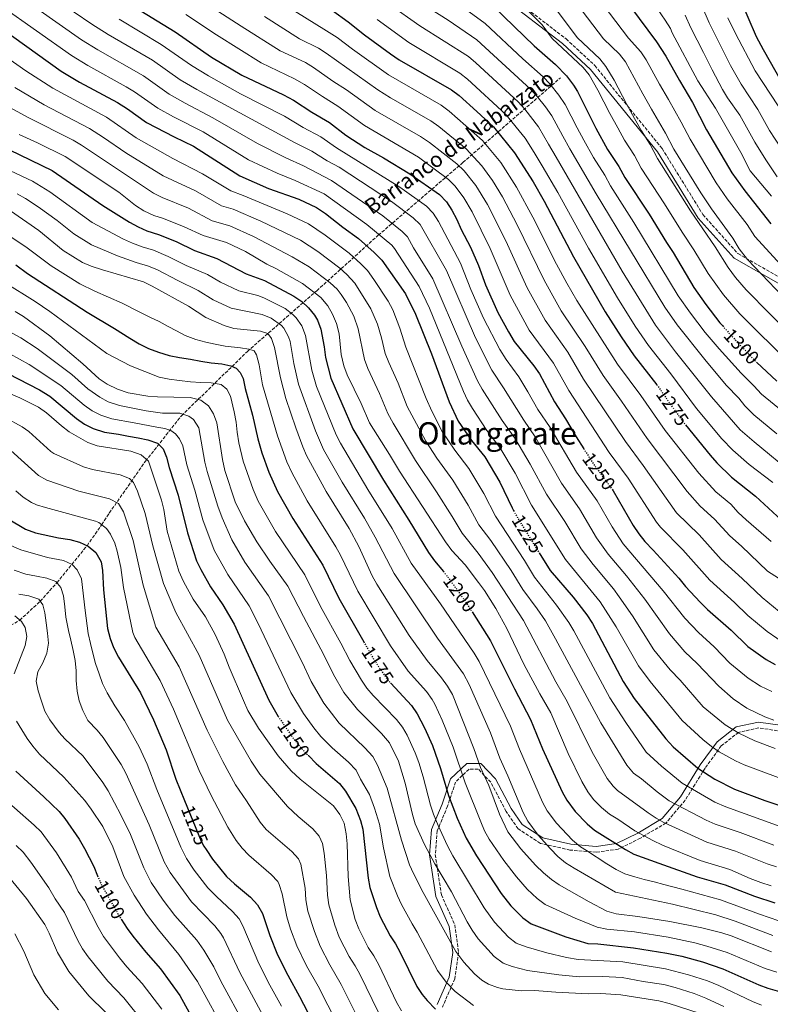
# Model space of a CAD drawing. Units: metres. Extents: x 668623 to 672088, y 4739749 to 4742147.
# Drawn here: x 670416 to 670804, y 4741281 to 4741790 of the extents above; entities that cross this region are included whole.
import ezdxf
from ezdxf.enums import TextEntityAlignment as Align

# ---------------------------------------------------------------- set-up
doc = ezdxf.new("R2010")
doc.units = ezdxf.units.M
doc.header["$MEASUREMENT"] = 0
doc.linetypes.add('DGN Style 3', pattern=[2.435891, 1.739922, -0.695969])
doc.linetypes.add('DGN Style 5', pattern=[1.217945, 0.521977, -0.695969])
for name, color, linetype, lineweight in [('Barranco lineal', 142, 'DGN Style 3', 13), ('Camino', 7, 'DGN Style 3', 0), ('Cota de curva de nivel directora', 7, 'Continuous', 0), ('Curva de nivel directora', 30, 'Continuous', 30), ('Curva de nivel directora no vista', 30, 'DGN Style 5', 30), ('Curva de nivel intermedia', 30, 'Continuous', 0), ('Margen derecho', 7, 'Continuous', 0), ('Texto de arroyo-regatas y barrancos', 142, 'Continuous', 0), ('Texto de Área (paraje) menor', 7, 'Continuous', 0)]:
    doc.layers.add(name, color=color, linetype=linetype, lineweight=lineweight)
doc.styles.add('Style-Arial', font='arial.ttf')

msp = doc.modelspace()

# ---------------------------------------------------------------- linework, layer by layer
at = {"layer": 'Barranco lineal', "color": 142, "linetype": 'DGN Style 3', "lineweight": 13}
msp.add_polyline3d([(670374.29, 4741451.8, 1088.3), (670378.31, 4741454.31, 1090), (670391.63, 4741464.45, 1095), (670404.93, 4741473.12, 1100), (670416.06, 4741479.36, 1105), (670426.62, 4741489.14, 1110), (670435.24, 4741498.76, 1115), (670450.86, 4741517.9, 1125), (670458.42, 4741528.78, 1130), (670462.37, 4741534.78, 1132.61), (670481.11, 4741561.64, 1144.61), (670499.71, 4741585.12, 1159.55), (670533.82, 4741618.35, 1179.39), (670569.7, 4741649.8, 1205.84), (670601.54, 4741678.48, 1229.7), (670645.39, 4741716.14, 1261.48), (670695.89, 4741760, 1298.44)], dxfattribs=at)
at = {"layer": 'Camino', "color": 7, "linetype": 'DGN Style 3', "lineweight": 0}
for points in [[(670413.16, 4742043.46, 1305.54), (670429.54, 4742015.43, 1303.99), (670446.6, 4741990.73, 1304.24), (670457.83, 4741973.7, 1303.98), (670471.9, 4741956.02, 1304.5), (670491.11, 4741934.27, 1304.67), (670515.67, 4741908.61, 1303.92), (670543.7, 4741886.72, 1303.71), (670577.8, 4741863.51, 1303.34), (670617.04, 4741839.15, 1303.84), (670641.58, 4741824.5, 1304.68), (670667.2, 4741804.36, 1304.32), (670698.8, 4741780.02, 1307.57), (670713.63, 4741766.3, 1307.79), (670725.77, 4741751.21, 1309.2), (670748.47, 4741723.38, 1312.32), (670769.55, 4741689.21, 1312.24), (670787.61, 4741669.02, 1313.98), (670820.03, 4741650.64, 1319.49)], [(670810.55, 4741421.85, 1238.44), (670798.49, 4741423.62, 1237.56), (670788.04, 4741421.34, 1235.13), (670779.08, 4741414.37, 1231.19), (670770.66, 4741402.78, 1225.78), (670760.41, 4741386.3, 1216.88), (670750.47, 4741374.46, 1210.09), (670737.25, 4741366.62, 1204.1), (670725.79, 4741360.89, 1199.21), (670714.41, 4741359.32, 1195.92), (670700.77, 4741360.45, 1192.9), (670685.47, 4741363.9, 1189.15), (670673.97, 4741371.43, 1187.26), (670667.71, 4741380.44, 1186.61), (670659.81, 4741395.53, 1185.77), (670653.34, 4741402.31, 1184.34), (670648.54, 4741402.31, 1182.06), (670641.58, 4741395.64, 1177.69), (670637.41, 4741383.13, 1173.85), (670632.09, 4741370.36, 1169.24), (670631.06, 4741358.07, 1166.19), (670634.22, 4741337.33, 1162.94), (670641.18, 4741321.79, 1162.51), (670643.11, 4741307.47, 1160.32), (670641.17, 4741293.91, 1156.65), (670634.74, 4741279.16, 1151.14)]]:
    msp.add_polyline3d(points, dxfattribs=at)
at = {"layer": 'Curva de nivel directora', "color": 30, "linetype": 'Continuous', "lineweight": 30, "flags": 128}
for points, elevation in [([(670816.32, 4741747.4), (670800.84, 4741774.4), (670797.38, 4741781.16), (670780, 4741821.33)], 1350), ([(670472.52, 4741798.37), (670496.41, 4741783.76), (670515.24, 4741770.62), (670530.92, 4741761.37), (670552.58, 4741751.15), (670557.74, 4741748.38), (670567.17, 4741742.2), (670576.26, 4741736.84), (670584.86, 4741730.32), (670594.53, 4741723.84), (670604.23, 4741718.58), (670617.93, 4741710.34), (670633.21, 4741699.49), (670636.79, 4741695.83), (670639.59, 4741691.55), (670642.25, 4741686.65), (670644.48, 4741681.47), (670649.28, 4741672.28), (670653.43, 4741662.76), (670656.98, 4741652.77), (670663.48, 4741638.53), (670668.99, 4741628.51), (670671.91, 4741623.58), (670682.11, 4741610.89), (670684.95, 4741606.78), (670692.76, 4741592.36), (670698.52, 4741583.6), (670703.96, 4741574.23), (670707.88, 4741568.08)], 1250), ([(670577.85, 4741794.73), (670585.96, 4741788.95), (670594.5, 4741782.2), (670607.82, 4741772.34), (670612.44, 4741769.18), (670639.48, 4741753.79), (670643.42, 4741750.72), (670652.64, 4741742.53), (670661.14, 4741734.51), (670672.12, 4741721.14), (670681.66, 4741706.16), (670687.35, 4741696.07), (670702.53, 4741667.35), (670718.97, 4741638.88), (670727.25, 4741625.91), (670734, 4741616.14), (670745.66, 4741601.18)], 1275), ([(670661.31, 4741796.68), (670682.21, 4741776.5), (670693.36, 4741766.83), (670698.9, 4741760.95), (670702.55, 4741756.17), (670704.66, 4741752.79), (670714.2, 4741733.83), (670720.15, 4741722.84), (670726.02, 4741714.02), (670729.16, 4741708.3), (670741.72, 4741689.48), (670750.66, 4741674.72), (670754.16, 4741669.59), (670764.89, 4741651.43), (670770.99, 4741642.69), (670778.37, 4741633.21), (670779.83, 4741631.56)], 1300), ([(670732.07, 4741796.57), (670745.62, 4741778.54), (670750.35, 4741771.09), (670757.46, 4741758.58), (670764.12, 4741747.16), (670771.5, 4741732.96), (670784.55, 4741710.71), (670791.28, 4741701.43), (670804.75, 4741684.33)], 1325), ([(670400.52, 4741789.67), (670437.44, 4741763.29), (670446.95, 4741757.67), (670466.55, 4741747.19), (670471.82, 4741743.81), (670481.58, 4741736.8), (670495.87, 4741729.35), (670505.86, 4741724.58), (670529.95, 4741709.15), (670544.68, 4741702.72), (670560.51, 4741697.11), (670569.65, 4741692.93), (670574.29, 4741689.79), (670583.27, 4741682.69), (670591.39, 4741676.76), (670599.41, 4741669.6), (670603.32, 4741665.55), (670615.6, 4741648.13), (670620.91, 4741637.72), (670629.18, 4741617.09), (670638.27, 4741592.25), (670642.96, 4741582.39), (670649.8, 4741572.39), (670656.76, 4741563.89), (670664.41, 4741550.72), (670670.77, 4741537.56), (670671.62, 4741536.02)], 1225), ([(670399.15, 4741728.26), (670432.83, 4741711.94), (670459.04, 4741693.87), (670472.86, 4741685.19), (670477.24, 4741682.77), (670481.83, 4741680.78), (670487.78, 4741678.9), (670497.03, 4741675.21), (670506.53, 4741670.56), (670518.09, 4741666.47), (670533.26, 4741658.59), (670542.62, 4741655.07), (670557.89, 4741647.01), (670561.99, 4741644.2), (670565.42, 4741641.01), (670568.55, 4741637.1), (670570.04, 4741634.53), (670571.86, 4741629.88), (670573.55, 4741620.7)], 1200), ([(670413.96, 4741663.14), (670420.02, 4741658.77), (670450.93, 4741638.65), (670465.14, 4741630.28), (670472.96, 4741625.22), (670477.74, 4741622.4), (670482.73, 4741619.97), (670487.86, 4741618.04), (670493.35, 4741616.35), (670498.71, 4741615.2), (670504.44, 4741614.33), (670509.68, 4741613.44), (670515.03, 4741612.55), (670520.55, 4741612.05), (670525.18, 4741611.02), (670528.1, 4741609.69), (670530.1, 4741607.52), (670531.57, 4741604.45), (670532.67, 4741599.14), (670536.46, 4741585.35), (670539.27, 4741573.18), (670541.34, 4741565.86), (670544.91, 4741555.9), (670549.44, 4741545.88), (670557.29, 4741531.92), (670572.81, 4741507.9), (670581.13, 4741490.77), (670594.06, 4741468.17)], 1175), ([(670573.55, 4741620.7), (670574.24, 4741615.21), (670577.02, 4741604.61), (670588.43, 4741578.43), (670604.3, 4741551.76), (670617.45, 4741531.12), (670627.51, 4741514.4), (670630.61, 4741510.06), (670635.26, 4741504.53)], 1200), ([(670797.27, 4741612.91), (670807.9, 4741602.94)], 1300), ([(670409.92, 4741607.06), (670426.33, 4741598.49), (670431.52, 4741595.19), (670445.48, 4741583.7), (670449.58, 4741580.83), (670454.06, 4741578.55), (670459.93, 4741576.68), (670467.2, 4741575.53), (670472.32, 4741574.64), (670477.28, 4741573.73), (670482.26, 4741572.72), (670487.3, 4741570.9), (670490.29, 4741567.93), (670491.96, 4741563.68), (670493.38, 4741558.33), (670498, 4741544.06), (670502.76, 4741524.53), (670507.54, 4741510.11), (670509.67, 4741505.59), (670514.72, 4741496.62), (670521.2, 4741487.26), (670527.04, 4741477.37), (670544.85, 4741438.03), (670549.83, 4741429.6)], 1150), ([(670760.57, 4741580.42), (670773.28, 4741564.71), (670776.73, 4741560.81), (670784.37, 4741553.4), (670796.7, 4741543.59), (670810.29, 4741531.05)], 1275), ([(670722.53, 4741547.15), (670723.11, 4741546.36), (670733.49, 4741528.4), (670736.38, 4741523.97), (670739.49, 4741520.06), (670743.88, 4741515.57), (670757.05, 4741501.1), (670760.6, 4741496.73), (670768.11, 4741488.71), (670771.94, 4741484.82), (670784.2, 4741474.16), (670792.77, 4741465.69), (670802.27, 4741459.04), (670806.89, 4741456.43)], 1250), ([(670410.01, 4741531.71), (670418.98, 4741526.47), (670424.2, 4741524.56), (670436.09, 4741521.93), (670441.94, 4741521.1), (670446.96, 4741519.78), (670451.49, 4741517.6), (670455.37, 4741514.32), (670458.24, 4741509.63), (670458.88, 4741505.14), (670459.36, 4741495.12), (670461.5, 4741475.06), (670462.79, 4741469.84), (670464.58, 4741465.17), (670467.18, 4741460.23), (670478.49, 4741441.86), (670485.29, 4741427.76), (670491.77, 4741412.26), (670496.81, 4741397.07), (670501.32, 4741386.05), (670509.94, 4741365), (670511.35, 4741362.54), (670512.42, 4741360.66), (670515.72, 4741355.8), (670523.07, 4741346.83), (670527.21, 4741342.94), (670535.44, 4741336.02), (670539.12, 4741332.04), (670541.63, 4741327.71), (670545.44, 4741316.18), (670549.44, 4741306.33), (670554.7, 4741295.72), (670560.8, 4741284.78), (670571.3, 4741264.58)], 1125), ([(670684.85, 4741514.15), (670690.47, 4741505.01), (670702.42, 4741491.25), (670709.44, 4741482.21), (670712.39, 4741477.6), (670728.3, 4741447.6), (670734.06, 4741438.93), (670750.32, 4741417.98), (670754.24, 4741413.9), (670766.85, 4741402.8), (670775.71, 4741397.11), (670785.84, 4741392.02), (670801.68, 4741386.08), (670812.95, 4741382.31)], 1225), ([(670650.08, 4741483.74), (670659.68, 4741468.72), (670672.12, 4741443.77), (670680.42, 4741428.02), (670686.6, 4741412.88), (670696.74, 4741390.52), (670699.2, 4741386.18), (670703.37, 4741380.45), (670709.58, 4741374), (670713.4, 4741370.78), (670729.48, 4741360.69), (670733.88, 4741358.31), (670746.78, 4741353.61), (670766.66, 4741346.63), (670781.11, 4741342.53), (670796.22, 4741336.55), (670806.77, 4741333.13)], 1200), ([(670607.97, 4741446.72), (670607.99, 4741446.71), (670618.73, 4741435.2), (670621.63, 4741430.87), (670625.54, 4741423.76), (670629.6, 4741414.61), (670633.82, 4741402.56), (670637.88, 4741388.7), (670642.45, 4741376.94), (670646.97, 4741366.59), (670652.32, 4741357.41), (670665.23, 4741337.96), (670670.18, 4741331.63), (670676.36, 4741325.37), (670680.75, 4741322.21), (670698.56, 4741315.56), (670709.95, 4741312.14), (670715.23, 4741311.93), (670733.61, 4741309.93), (670750.88, 4741307.16), (670758.66, 4741305.49), (670769.42, 4741302.61), (670779.92, 4741298.98), (670798.55, 4741290.7), (670803.23, 4741288.94), (670810.47, 4741286.91)], 1175), ([(670565.4, 4741409.31), (670569.42, 4741405.26), (670581.46, 4741394.8), (670584.66, 4741390.97), (670590.02, 4741381.87), (670592.41, 4741375.79), (670593.55, 4741371.29), (670596.38, 4741345.97), (670597.19, 4741341.04), (670600.58, 4741330.72), (670602.54, 4741325.93), (670607.67, 4741316.09), (670610.46, 4741311.94), (670612.9, 4741307.48), (670621.52, 4741289.94), (670624.23, 4741285.75), (670626.78, 4741282.61), (670631.11, 4741278.1)], 1150), ([(670414.03, 4741401.29), (670428.56, 4741388.02), (670436.46, 4741380.34), (670439.4, 4741376.82), (670446.8, 4741366.16), (670449.6, 4741361.31), (670454.34, 4741351.9), (670456.31, 4741347.15)], 1100), ([(670468.53, 4741324.72), (670471.61, 4741319.94), (670474.59, 4741315.92), (670481.22, 4741307.69), (670488.85, 4741298.93), (670498.8, 4741285.24), (670513.37, 4741258.81)], 1100)]:
    msp.add_lwpolyline(points, dxfattribs=dict(at, elevation=elevation))
at = {"layer": 'Curva de nivel directora no vista', "color": 30, "linetype": 'DGN Style 5', "lineweight": 30, "flags": 128}
for points, elevation in [([(670779.83, 4741631.56), (670785.29, 4741625.4), (670797, 4741613.15), (670797.27, 4741612.91)], 1300), ([(670745.66, 4741601.18), (670745.78, 4741601.03), (670758.62, 4741582.83), (670760.57, 4741580.42)], 1275), ([(670707.88, 4741568.08), (670712.74, 4741560.45), (670722.53, 4741547.15)], 1250), ([(670671.62, 4741536.02), (670673.58, 4741532.48), (670684.85, 4741514.15)], 1225), ([(670635.26, 4741504.53), (670637.12, 4741502.32), (670646.54, 4741489.28), (670650.08, 4741483.74)], 1200), ([(670594.06, 4741468.17), (670599.19, 4741459.21), (670604.88, 4741450.63), (670607.97, 4741446.72)], 1175), ([(670549.83, 4741429.6), (670549.94, 4741429.42), (670558.54, 4741416.95), (670562.18, 4741412.56), (670565.4, 4741409.31)], 1150), ([(670456.31, 4741347.15), (670458.06, 4741342.93), (670467.26, 4741326.69), (670468.53, 4741324.72)], 1100)]:
    msp.add_lwpolyline(points, dxfattribs=dict(at, elevation=elevation))
at = {"layer": 'Curva de nivel intermedia', "color": 30, "linetype": 'Continuous', "lineweight": 0, "flags": 128}
for points, elevation in [([(670704.9, 4741815.05), (670731.09, 4741780.36), (670737.43, 4741773.39), (670740.18, 4741769.21), (670747.09, 4741756.71), (670751.67, 4741748.66), (670758.35, 4741736.98), (670762.98, 4741728.12), (670776.5, 4741705.61), (670782.18, 4741697.38), (670792.41, 4741683.98), (670796.5, 4741677.89), (670819.55, 4741652.59)], 1320), ([(670413.3, 4741804.08), (670448.01, 4741779.61), (670456.5, 4741774.33), (670480.04, 4741760.88), (670493.28, 4741751.56), (670501.63, 4741746.77), (670515.89, 4741739.3), (670539, 4741725.95), (670553.68, 4741718.51), (670562.81, 4741714.44), (670577.39, 4741706.77), (670604, 4741688.48), (670613.92, 4741680.38), (670616.71, 4741677.66), (670619.79, 4741671.92), (670629.87, 4741655.96), (670644.89, 4741621.1), (670652.98, 4741603.23), (670655.38, 4741598.85), (670665.76, 4741582.63), (670672.26, 4741573.6), (670680.23, 4741560.12), (670688.7, 4741544.52), (670698.11, 4741530.36), (670706.53, 4741516.35), (670712.7, 4741508.14), (670723.22, 4741495.56), (670726.17, 4741491.52), (670733.06, 4741481.7), (670744.23, 4741464.05), (670752.56, 4741453.6), (670757.79, 4741448.28), (670769.65, 4741434.62), (670781.02, 4741425.29), (670788.18, 4741420.84)], 1235), ([(670499.25, 4741807.06), (670530.61, 4741786.7), (670550.83, 4741773.91), (670563.82, 4741767.78), (670568.12, 4741765.22), (670578.1, 4741758.2), (670585.16, 4741753.79), (670600.03, 4741743.06), (670623.47, 4741729.57), (670628.13, 4741726.49), (670642.26, 4741715.48), (670646.04, 4741711.87), (670652.03, 4741704.17), (670658.01, 4741694.45), (670667.62, 4741675.52), (670678.56, 4741651.34), (670687.92, 4741634.53), (670699.65, 4741617.94), (670707.69, 4741604.13), (670729.42, 4741571.78), (670738.57, 4741559.39), (670755.82, 4741534.96), (670767.57, 4741523.51), (670779.03, 4741510.8), (670789.86, 4741501), (670800.19, 4741491.02), (670808.99, 4741483.92)], 1260), ([(670669.53, 4741804.44), (670686.38, 4741787.31), (670691.62, 4741780.35), (670707.59, 4741765.32), (670710.73, 4741761.43), (670715.25, 4741753.54), (670721.45, 4741741.47), (670725.48, 4741734), (670728.95, 4741727.7), (670734.1, 4741719.76), (670737.63, 4741713.23), (670749.7, 4741694.73), (670758.78, 4741680.06), (670764.91, 4741670.97), (670772.34, 4741658.68), (670780.2, 4741647.68), (670788.66, 4741637.86), (670815.29, 4741611.45)], 1305), ([(670805.06, 4741698.66), (670794.08, 4741711.85), (670789.17, 4741721.29), (670776.04, 4741744.31), (670766.86, 4741758.4), (670753.67, 4741783.18), (670752.72, 4741785.38), (670750.05, 4741789.83), (670740.6, 4741803.68)], 1330), ([(670435.01, 4741800.27), (670453.29, 4741787.77), (670461.74, 4741782.42), (670484.65, 4741769.06), (670499.12, 4741758.94), (670507.69, 4741753.82), (670558.17, 4741726.41), (670567.15, 4741721.99), (670575.12, 4741717.03), (670581.27, 4741713.69), (670608.36, 4741695.93), (670619.69, 4741687.53), (670623.21, 4741683.99), (670636.8, 4741660.32), (670651.89, 4741625.45), (670660.33, 4741608.71), (670666.45, 4741599.49), (670676.84, 4741582.82), (670682.67, 4741574.23), (670696.46, 4741550.2), (670705.63, 4741536.94), (670714.56, 4741522.02), (670720.54, 4741513.5), (670730.1, 4741502.23), (670739.46, 4741490.28), (670752.19, 4741472.27), (670760.28, 4741462.91), (670766.59, 4741456.91), (670777.76, 4741445.17), (670785.16, 4741438.73), (670792.31, 4741433.84), (670801.61, 4741429.44), (670806.28, 4741427.63)], 1240), ([(670607.33, 4741797.85), (670623.14, 4741786.79), (670648.21, 4741770.94), (670652.03, 4741767.73), (670674.03, 4741747.43), (670677.37, 4741743.71), (670684.49, 4741734.5), (670689.63, 4741725.54), (670693.61, 4741718.8), (670727.78, 4741659.9), (670745.04, 4741631.93), (670755.44, 4741618.24), (670773.97, 4741594.96), (670788.82, 4741577.91), (670796.05, 4741571.65), (670804.08, 4741565.02), (670809.02, 4741561)], 1285), ([(670639.1, 4741801.09), (670656.95, 4741788.1), (670676.29, 4741769.71), (670686.91, 4741760.36), (670690.37, 4741756.75), (670695.08, 4741750.96), (670698.2, 4741746.05), (670704.48, 4741734.11), (670707.92, 4741727.74), (670712.95, 4741718.63), (670718.76, 4741709.54), (670721.74, 4741704.09), (670733.88, 4741685.05), (670756.84, 4741647.12), (670763.07, 4741638.11), (670770.72, 4741628.22), (670777.97, 4741619.71), (670789.33, 4741607.09), (670795.91, 4741600.54), (670799.81, 4741596.21), (670817.65, 4741581.76)], 1295), ([(670701.64, 4741802.01), (670718.09, 4741780.15), (670726.45, 4741772.17), (670729.45, 4741768.18), (670738.54, 4741751.63), (670742.94, 4741743.78), (670750.27, 4741731.24), (670754.57, 4741723.1), (670768.45, 4741700.51), (670774, 4741692.18), (670784.97, 4741677), (670788.37, 4741671.54), (670792.62, 4741665.89), (670821.68, 4741635.56)], 1315), ([(670406.64, 4741797.07), (670442.73, 4741771.45), (670451.27, 4741766.25), (670471.16, 4741755.34), (670475.42, 4741752.71), (670487.43, 4741744.18), (670495.58, 4741739.71), (670510.87, 4741731.94), (670534.48, 4741717.55), (670549.18, 4741710.62), (670558.54, 4741706.87), (670573.52, 4741699.85), (670595.67, 4741684.09), (670608.51, 4741673.29), (670610.01, 4741671.61), (670622.74, 4741652.04), (670628.12, 4741640.73), (670645.62, 4741597.74), (670647.75, 4741593.21), (670650.28, 4741588.89), (670657.78, 4741577.51), (670664.51, 4741568.74), (670672.32, 4741555.42), (670680.93, 4741538.85), (670698.5, 4741510.68), (670716.33, 4741488.88), (670724.63, 4741475.96), (670736.27, 4741455.82), (670742.22, 4741447.69), (670758.81, 4741427.52), (670769.51, 4741417.73), (670773.93, 4741414.05), (670778.05, 4741411.21), (670786.36, 4741406.61), (670790.92, 4741404.56), (670808.57, 4741397.91)], 1230), ([(670502.06, 4741792.7), (670517.89, 4741782.13), (670540.88, 4741767.64), (670558.2, 4741759.46), (670563.38, 4741756.5), (670572.64, 4741750.2), (670580.71, 4741745.32), (670594.47, 4741735.22), (670622.38, 4741718.86), (670637.82, 4741707.41), (670641.4, 4741703.92), (670645.81, 4741697.93), (670650.13, 4741690.55), (670659.52, 4741671.64), (670669.76, 4741647.46), (670679.71, 4741629.35), (670692.32, 4741612.37), (670700.23, 4741598.24), (670721.08, 4741566.11), (670730.84, 4741552.87), (670745.62, 4741530), (670747.66, 4741527.51), (670759.09, 4741515.84), (670773.2, 4741500.08), (670785.91, 4741488.56), (670792.82, 4741481.86), (670802.88, 4741473.56), (670812.79, 4741466.66)], 1255), ([(670554.7, 4741796.69), (670573.44, 4741785.17), (670580.32, 4741780.84), (670588.26, 4741774.75), (670606.92, 4741761.41), (670634.14, 4741745.72), (670638.33, 4741742.65), (670655.55, 4741727.5), (670665.05, 4741716.08), (670673.09, 4741703.39), (670681.57, 4741687.84), (670693.83, 4741663.52), (670699.19, 4741653.77), (670704.4, 4741644.74), (670725.42, 4741611.76), (670737.42, 4741595.67), (670750.03, 4741577.55), (670767.4, 4741555.43), (670776.27, 4741545.83), (670783.94, 4741539.41), (670787.87, 4741535.12), (670791.97, 4741531.34), (670804.97, 4741520.04)], 1270), ([(670628.48, 4741795.6), (670637.72, 4741789.77), (670652.58, 4741779.52), (670680.47, 4741753.9), (670683.87, 4741750.24), (670688.17, 4741744.9), (670691.34, 4741740.27), (670697.05, 4741729.82), (670700.76, 4741723.27), (670714.31, 4741699.87), (670749.84, 4741641.22), (670756.19, 4741632.07), (670770.48, 4741614.21), (670781.65, 4741601.02), (670788.16, 4741594.17), (670791.29, 4741590.27), (670795.95, 4741585.51), (670807.77, 4741575.79)], 1290), ([(670694.13, 4741794.5), (670704.62, 4741780.57), (670716.29, 4741769.7), (670719.38, 4741765.78), (670723.56, 4741758.76), (670730, 4741746.55), (670734.21, 4741738.89), (670737.74, 4741732.57), (670742.19, 4741725.5), (670746.1, 4741718.17), (670763.07, 4741691.17), (670775.86, 4741672.48), (670782.61, 4741661.81), (670786.45, 4741656.69), (670792.02, 4741650.31), (670816.36, 4741625.46)], 1310), ([(670809.85, 4741723.63), (670804.05, 4741732.76), (670797.99, 4741743.6), (670789.43, 4741756.65), (670783.79, 4741766.33), (670772.83, 4741788.4), (670769.01, 4741797.22)], 1340), ([(670467.4, 4741790.23), (670489.27, 4741777.22), (670504.97, 4741766.32), (670513.75, 4741760.88), (670530.33, 4741751.67), (670553.1, 4741740.13), (670562.67, 4741734.3), (670571.83, 4741729.35), (670579.99, 4741723.68), (670612.7, 4741703.36), (670626.45, 4741693.51), (670629.96, 4741689.96), (670632.79, 4741685.55), (670644.05, 4741664), (670649.45, 4741650.5), (670656.08, 4741635.58), (670664.39, 4741619.46), (670667.69, 4741614.2), (670674.28, 4741605.19), (670679.02, 4741597.56), (670684.17, 4741588.36), (670690.48, 4741579.12), (670704.22, 4741555.88), (670714.78, 4741541.03), (670722.59, 4741527.7), (670728.38, 4741518.85), (670749.06, 4741494.63), (670760.15, 4741480.49), (670767.26, 4741472.96), (670775.4, 4741465.53), (670783.48, 4741457.18), (670793.04, 4741449.32), (670799.45, 4741445.18), (670805.22, 4741442.53)], 1245), ([(670542.65, 4741791.7), (670560.78, 4741780.18), (670570.6, 4741775.23), (670574.67, 4741772.72), (670601.41, 4741753.64), (670607.88, 4741749.56), (670628.8, 4741737.64), (670632.92, 4741734.81), (670647.05, 4741723.25), (670655.18, 4741714.43), (670660.72, 4741706.78), (670665.89, 4741698.35), (670673.52, 4741683.9), (670687.35, 4741655.21), (670693.61, 4741644.02), (670696.28, 4741639.45), (670708.59, 4741620.98), (670717.95, 4741605.87), (670727.46, 4741592.61), (670740.65, 4741573.36), (670761.43, 4741545.95), (670768.17, 4741538.27), (670775.64, 4741531.61), (670783.44, 4741522.92), (670789.49, 4741517.57), (670803.06, 4741504.8), (670812.48, 4741498.76)], 1265), ([(670600.91, 4741790.02), (670617.38, 4741778.23), (670643.84, 4741762.37), (670647.7, 4741759.19), (670667.59, 4741740.97), (670677.63, 4741728.74), (670682.2, 4741721.25), (670686.45, 4741714.33), (670694.46, 4741700.59), (670710.36, 4741671.77), (670725.34, 4741646.14), (670734.48, 4741631.45), (670741.4, 4741621.45), (670752.96, 4741606.72), (670766.29, 4741588.9), (670779.36, 4741573.15), (670784.99, 4741567.24), (670793.52, 4741559.9), (670805.67, 4741550.61)], 1280), ([(670807.94, 4741708.67), (670802.11, 4741717.56), (670796.49, 4741726.69), (670788.75, 4741740.57), (670782.31, 4741749.63), (670779.74, 4741753.92), (670774.29, 4741763.99), (670769.94, 4741773.11), (670763.25, 4741785.79), (670760.39, 4741792.4)], 1335), ([(670808.46, 4741745.36), (670796.57, 4741763.5), (670786.38, 4741782.79), (670782.4, 4741791.02)], 1345), ([(670397.37, 4741778.7), (670419.23, 4741763.57), (670433.15, 4741754.61), (670460.85, 4741739.51), (670476.28, 4741728.94), (670495.33, 4741718.19), (670510.68, 4741710.31), (670525.19, 4741701.44), (670531.65, 4741699.04), (670554.5, 4741689.52), (670565.44, 4741684.4), (670574.08, 4741678.52), (670586.49, 4741669.14), (670592.5, 4741663.77), (670595.98, 4741660.18), (670599.21, 4741655.56), (670606.68, 4741644.31), (670609.03, 4741639.9), (670612.73, 4741630.45), (670615.81, 4741620.59), (670626.31, 4741594.12), (670629.3, 4741587.46), (670634.7, 4741577), (670641.16, 4741567.36), (670648.43, 4741557.84), (670656.22, 4741544.83), (670662.18, 4741533.14), (670677.18, 4741510.24), (670682.36, 4741501.69), (670693.85, 4741487.21), (670700.19, 4741478.17), (670702.76, 4741473.89), (670721.44, 4741439.24), (670729.72, 4741426.41), (670740.23, 4741411.13), (670748.09, 4741403.83), (670758.79, 4741394.97), (670775.68, 4741385.25), (670781.41, 4741382.76), (670809.59, 4741372.65)], 1220), ([(670540.72, 4741685.74), (670526.47, 4741691.93), (670520.43, 4741693.73), (670507.04, 4741701.42), (670490.27, 4741709.19), (670470.97, 4741721.08), (670459.34, 4741729.11), (670452.05, 4741733.69), (670428.71, 4741746.02), (670413.53, 4741754.91)], 1215), ([(670576.69, 4741653.92), (670565.77, 4741662.18), (670557.04, 4741667.34), (670536.94, 4741677.83), (670524.73, 4741683.32), (670515.68, 4741686.03), (670503.38, 4741692.5), (670489.7, 4741697.97), (670485.22, 4741700.18), (670447.93, 4741725.14), (670443.63, 4741727.68), (670420.06, 4741739.6), (670407.83, 4741746.25)], 1210), ([(670543.86, 4741663.5), (670532.79, 4741670.09), (670522.99, 4741674.71), (670510.92, 4741678.32), (670501.17, 4741682.9), (670490.34, 4741687.09), (670485.42, 4741688.66), (670480.16, 4741691.17), (670475.95, 4741693.86), (670467.26, 4741700.76), (670439.58, 4741719.26), (670425.15, 4741726.38), (670415.72, 4741730.66)], 1205), ([(670390.56, 4741721.51), (670422.67, 4741706.54), (670431.63, 4741701.01), (670453.55, 4741685.14), (670469.76, 4741676.51), (670474.3, 4741674.42), (670479.3, 4741672.51), (670485.22, 4741670.71), (670492.9, 4741667.52), (670502.15, 4741662.81), (670513.19, 4741658.23), (670519.93, 4741654.22)], 1195), ([(670414.71, 4741699.95), (670419.08, 4741697.53), (670425.56, 4741693.26), (670435.36, 4741686.13), (670443.93, 4741679.24), (670453.08, 4741673.46), (670466.67, 4741667.84), (670476.23, 4741664.43), (670482.66, 4741662.51), (670487.27, 4741660.57), (670497.76, 4741655.05), (670508.3, 4741649.99), (670516.15, 4741645.04), (670525.42, 4741640.77), (670541.46, 4741637.54), (670546.07, 4741635.67), (670551.52, 4741631.79), (670552.69, 4741630.41), (670555.16, 4741625.99), (670555.9, 4741623.48), (670557.95, 4741612.1), (670560.35, 4741601.45), (670569.1, 4741577.31), (670573.27, 4741567.7), (670582.82, 4741550.8), (670594.37, 4741532.08), (670599.99, 4741522.34), (670609.71, 4741503.45), (670632.28, 4741470.14), (670645.65, 4741451.54), (670648.66, 4741446.07), (670659.6, 4741421.11), (670664.5, 4741407.95), (670668.62, 4741398.83), (670676.5, 4741379.83), (670678.89, 4741375.44), (670684.26, 4741368.15), (670690.62, 4741361.03), (670694.54, 4741357.1), (670698.38, 4741353.89), (670702.87, 4741351), (670724.27, 4741338.74), (670753.76, 4741332.39), (670776.22, 4741326.86), (670786.3, 4741323.67), (670805.68, 4741316.33)], 1190), ([(670411.23, 4741691.14), (670425.87, 4741680.97), (670438.45, 4741670.54), (670448.42, 4741664.32), (670453.05, 4741662.43), (670458.78, 4741660.57), (670480.1, 4741654.32), (670484.62, 4741652.14), (670503.4, 4741641.76), (670512.36, 4741635.86), (670521.77, 4741631.79), (670526.87, 4741630.21), (670540.66, 4741628.89), (670544.35, 4741627.63), (670546.32, 4741625.11), (670547.9, 4741620.36), (670550.93, 4741604.76), (670553.8, 4741594.12), (670558.9, 4741578.85), (670562.44, 4741569.1), (670564.45, 4741564.52), (670574.62, 4741546.02), (670586.51, 4741526.75), (670591.52, 4741517.48), (670598.41, 4741502.37), (670600.81, 4741497.98), (670617.48, 4741471.52), (670626.9, 4741458.45), (670634.23, 4741449.58), (670637.44, 4741445.2), (670640.03, 4741440.92), (670651.04, 4741412.97), (670654.42, 4741403.17), (670658.71, 4741393.83), (670664.25, 4741379.01), (670668.55, 4741369.89), (670675.31, 4741361.12), (670682.92, 4741352.68), (670687.03, 4741348.65), (670691.14, 4741345.26), (670695.26, 4741342.43), (670710.62, 4741333.65), (670719.84, 4741328.87), (670724.62, 4741327.43), (670735.97, 4741326.1), (670752.36, 4741323.45), (670768.92, 4741320.24), (670779.39, 4741317.61), (670784.17, 4741316.15), (670805.14, 4741307.82)], 1185), ([(670806.22, 4741362.99), (670788.87, 4741369.62), (670775.89, 4741373.9), (670771.31, 4741375.89), (670752.08, 4741385.96), (670745.81, 4741390.62), (670737.79, 4741397.32), (670733.71, 4741400.22), (670730.14, 4741404.29), (670716.81, 4741426.21), (670693.36, 4741469.76), (670688.02, 4741478.99), (670683.86, 4741485.21), (670676.43, 4741495.21), (670670.31, 4741505.04), (670659.81, 4741520.62), (670653.59, 4741528.72), (670648.03, 4741538.94), (670640.1, 4741551.8), (670631.91, 4741563.2), (670626.22, 4741572.01), (670616.57, 4741589.92), (670611.79, 4741601.91), (670606.98, 4741612.73), (670605.14, 4741617.38), (670603.21, 4741625.44), (670601.09, 4741632.57), (670597.75, 4741640.48), (670589.4, 4741653.79), (670585.33, 4741658.21), (670581.59, 4741661.53), (670570.31, 4741670.08), (670561.24, 4741675.87), (670540.72, 4741685.74)], 1215), ([(670405.63, 4741681.44), (670419.92, 4741672.05), (670432.27, 4741662.68), (670447.16, 4741653.39), (670454.85, 4741649.61), (670469.02, 4741643.38), (670478.23, 4741638.75), (670483.38, 4741636.17), (670488.14, 4741633.92), (670492.79, 4741631.36), (670497.21, 4741628.99), (670501.71, 4741626.57), (670507.1, 4741624.62), (670512.28, 4741623.27), (670517.21, 4741622.21), (670522.41, 4741621.2), (670530.29, 4741620.3), (670534.52, 4741619.6), (670537.31, 4741618.65), (670538.62, 4741616.6), (670539.86, 4741611.49), (670541.61, 4741601.14), (670549.4, 4741574.75), (670554.19, 4741561.35), (670556.81, 4741555.69), (670564.69, 4741541.12), (670579.63, 4741517.3), (670582.06, 4741512.93), (670590.94, 4741494.35), (670607.82, 4741466.17), (670617.1, 4741453.02), (670626.48, 4741442.39), (670629.45, 4741438.35), (670630.83, 4741435.9), (670634.62, 4741427.69), (670640.35, 4741413.69), (670646.61, 4741395.2), (670654.58, 4741375.08), (670656.55, 4741370.48), (670658.91, 4741366.06), (670666.46, 4741355.09), (670673.07, 4741346.56), (670678.6, 4741340.14), (670683.75, 4741335.31), (670688, 4741332.32), (670703.41, 4741325.17), (670714.89, 4741320.5), (670719.8, 4741319.59), (670734.09, 4741318.12), (670751.62, 4741315.31), (670765.31, 4741312.47), (670771.6, 4741310.82), (670782.04, 4741307.54), (670801.84, 4741299.26), (670807.82, 4741297.32)], 1180), ([(670804.84, 4741341.98), (670799.5, 4741343.67), (670794.02, 4741345.75), (670783.56, 4741350.37), (670768.15, 4741354.99), (670748.73, 4741363.05), (670743.57, 4741365.41), (670734.29, 4741370.48), (670725.5, 4741376.47), (670721.21, 4741379.03), (670717.09, 4741382.46), (670712.93, 4741386.59), (670709.95, 4741390.61), (670706.86, 4741395.87), (670699.81, 4741410.36), (670690.83, 4741431.47), (670685.15, 4741441.25), (670676.85, 4741456.63), (670668.16, 4741475.1), (670662.38, 4741485.41), (670656.57, 4741494.65), (670653.49, 4741498.87), (670646.56, 4741508), (670639.65, 4741515.5), (670636.42, 4741519.88), (670612.49, 4741556.44), (670607.4, 4741565.15), (670597.1, 4741581.54), (670592.69, 4741591.43), (670585.5, 4741606.25), (670583.8, 4741610.95), (670582.38, 4741616.77), (670581.27, 4741627.42), (670579.9, 4741632.83), (670577.94, 4741637.68), (670575.48, 4741642.03), (670571.79, 4741646.31), (670562.41, 4741653.47), (670548.47, 4741661.24), (670543.86, 4741663.5)], 1205), ([(670408.01, 4741654.22), (670424.07, 4741644.22), (670431.62, 4741639), (670461.13, 4741617.25), (670473.34, 4741610.96), (670488.18, 4741605.16), (670493.35, 4741604.03), (670498.77, 4741603.34), (670504.41, 4741602.66), (670509.74, 4741602.26), (670515.14, 4741602.14), (670520.18, 4741601.32), (670523.14, 4741598.88), (670525.02, 4741595.18), (670527.03, 4741587.08), (670527.94, 4741581.73), (670528.62, 4741576.6), (670529.38, 4741571.16), (670531.69, 4741561.71), (670536.85, 4741546.89), (670539.49, 4741540.93), (670548.36, 4741525.32), (670563.54, 4741502.87), (670571.71, 4741486.52), (670582.25, 4741467.45), (670586.83, 4741458.56), (670592.87, 4741448.4), (670595.68, 4741444.26), (670598.87, 4741440.39), (670610.98, 4741428.01), (670614.03, 4741424.06), (670616.47, 4741419.83), (670620.72, 4741410.78), (670622.49, 4741405.67), (670624.81, 4741398.36), (670628.57, 4741383.75), (670630.16, 4741379), (670632.54, 4741373.16), (670637.42, 4741362.72), (670640.21, 4741357.52), (670656.39, 4741330.6), (670661.75, 4741323.12), (670668.97, 4741315.42), (670672.94, 4741312.36), (670678.18, 4741310.31), (670688.81, 4741307.3), (670699.05, 4741304.94), (670704.98, 4741303.77), (670728.2, 4741302.58), (670750.14, 4741299.02), (670762.16, 4741295.97), (670771.96, 4741292.76), (670777.79, 4741290.39), (670795.26, 4741282.13), (670799.9, 4741280.26)], 1170), ([(670519.93, 4741654.22), (670529.32, 4741649.7), (670539.31, 4741647.33), (670542.26, 4741646.19), (670553.38, 4741640.55), (670557.32, 4741637.52), (670559.05, 4741635.71), (670561.99, 4741631.67), (670563.88, 4741626.71), (670567.14, 4741608.77), (670569.65, 4741600.19), (670579.77, 4741575.32), (670582.06, 4741570.87), (670596.16, 4741547.01), (670608.72, 4741526.73), (670618.61, 4741508.93), (670633.81, 4741487.85), (670651.2, 4741462.34), (670653.77, 4741458.05), (670670.01, 4741424.57), (670674.58, 4741412.72), (670686.62, 4741385.17), (670689.05, 4741380.81), (670693.82, 4741374.3), (670702.06, 4741365.55), (670706.18, 4741362.15), (670709.27, 4741360.27), (670719.8, 4741353.36), (670724.59, 4741350.39), (670729.19, 4741348.1), (670734.26, 4741346.55), (670739.21, 4741345.22), (670744.27, 4741343.94), (670749.29, 4741342.62), (670758.74, 4741340.27), (670778.66, 4741334.7), (670798.87, 4741327.32), (670808.91, 4741323.87)], 1195), ([(670807.63, 4741351.83), (670802.86, 4741353.33), (670786.47, 4741359.9), (670771.54, 4741364.61), (670749.39, 4741374.76), (670745.33, 4741376.91), (670741.15, 4741379.68), (670725.4, 4741391.34), (670723.06, 4741393.44), (670720.04, 4741397.45), (670712.28, 4741411.12), (670699.29, 4741437.25), (670693.42, 4741447.56), (670676.72, 4741479.14), (670660.48, 4741504.08), (670653.31, 4741514.12), (670644.91, 4741524.42), (670639.84, 4741533.05), (670631.77, 4741545.75), (670620.78, 4741561.95), (670609.26, 4741581.35), (670606.57, 4741586.29), (670602.24, 4741596.67), (670596.22, 4741609.48), (670594.47, 4741614.16), (670591.18, 4741630), (670588.83, 4741636.66), (670585.11, 4741643.68), (670582.44, 4741647.91), (670580.35, 4741650.52), (670576.69, 4741653.92)], 1210), ([(670413.71, 4741639.11), (670417.96, 4741636.48), (670431.65, 4741626.44), (670448.69, 4741611.97), (670457.12, 4741604.22), (670461.28, 4741601.45), (670466.66, 4741598.85), (670472.17, 4741597.04), (670482.27, 4741595.25), (670487.32, 4741594.89), (670504.29, 4741594.63), (670509.71, 4741593.17), (670513.65, 4741590.27), (670516.34, 4741586.18), (670518.08, 4741581.46), (670520.92, 4741562.44), (670522.22, 4741556.77), (670527.59, 4741540.59), (670532.37, 4741530.75), (670538.73, 4741519.84), (670545.41, 4741509.95), (670554.79, 4741497), (670562.8, 4741481.24), (670573.4, 4741461.5), (670578.42, 4741451.24), (670583.69, 4741442.04), (670590.75, 4741433.08), (670603.24, 4741420.83), (670607.4, 4741415.9), (670612.03, 4741406.43), (670615.52, 4741395.06), (670619.25, 4741378.78), (670620.7, 4741373.99), (670625.55, 4741363.3), (670630.76, 4741353.4), (670639.47, 4741338.9), (670647.54, 4741323.24), (670650.12, 4741318.95), (670653.33, 4741314.61), (670661.58, 4741305.47), (670666.23, 4741301.99), (670670.9, 4741300.2), (670678.78, 4741298.16), (670695.08, 4741295.85), (670705.63, 4741294.91), (670717.7, 4741295.1), (670727.73, 4741294.49), (670738.64, 4741292.38), (670749.4, 4741290.88), (670755.16, 4741289.43), (670765.06, 4741286.2), (670771.09, 4741283.86), (670780.42, 4741279.55)], 1165), ([(670407.56, 4741630.21), (670416.51, 4741625.38), (670425.06, 4741619.92), (670442.97, 4741606.38), (670451.24, 4741599.01), (670457.44, 4741594.67), (670461.86, 4741592.34), (670467.57, 4741590.39), (670481.4, 4741587.68), (670489.89, 4741586.53), (670498.87, 4741586.39), (670503.59, 4741584.92), (670505.89, 4741583.13), (670508.63, 4741578.81), (670511.74, 4741561.07), (670512.96, 4741556.22), (670518.53, 4741538.34), (670520.77, 4741532.24), (670525.77, 4741520.99), (670532.59, 4741509.34), (670544.74, 4741491.91), (670562.13, 4741457.58), (670566.78, 4741447.67), (670573.39, 4741436.4), (670581.31, 4741426.15), (670594.66, 4741413.34), (670598.75, 4741408.87), (670601.08, 4741404.43), (670606.09, 4741392.54), (670613.52, 4741365.51), (670617.68, 4741352.81), (670619.77, 4741348.27), (670624.77, 4741338.57), (670641.69, 4741307.93), (670645.84, 4741302.48), (670651.42, 4741296.35), (670655.19, 4741293.08), (670658.57, 4741291.02), (670663.29, 4741289.29), (670665.99, 4741288.74), (670675.76, 4741287.7), (670682.49, 4741287.83), (670693.49, 4741286.91), (670710.27, 4741286.15), (670716.82, 4741286.22), (670727.02, 4741285.59), (670746.72, 4741282.48), (670752.18, 4741281.02), (670767.58, 4741276.15)], 1160), ([(670410.93, 4741617.18), (670420.83, 4741611.7), (670437.24, 4741600.78), (670449.36, 4741590.54), (670453.49, 4741587.71), (670457.96, 4741585.45), (670463.75, 4741583.54), (670475.31, 4741581.49), (670486.94, 4741579.26), (670491.1, 4741578.55), (670494.28, 4741577.5), (670496.71, 4741575.84), (670498.78, 4741573.14), (670500.45, 4741569.5), (670502.56, 4741559.7), (670506.6, 4741546.71), (670510.83, 4741531.28), (670516.65, 4741515.55), (670523.65, 4741502.98), (670534.69, 4741486.83), (670539.36, 4741477.73), (670556.26, 4741441.98), (670562.92, 4741431.01), (670568.23, 4741423.63), (670571.86, 4741419.22), (670577.72, 4741413.36), (670586.08, 4741405.86), (670590.11, 4741401.83), (670592.42, 4741397.1), (670596.94, 4741389.2), (670599.67, 4741382.1), (670602.12, 4741373.79), (670604.28, 4741361.59), (670607.49, 4741346.75), (670611.5, 4741336.85), (670613.66, 4741332.23), (670619.04, 4741322.21), (670621.69, 4741317.92), (670632.13, 4741298.16), (670636.74, 4741292.04), (670641.27, 4741287.23), (670650.91, 4741280.04)], 1155), ([(670405.39, 4741598.85), (670416.12, 4741594.47), (670425.8, 4741589.6), (670429.88, 4741586.71), (670437.59, 4741579.85), (670441.61, 4741576.87), (670451.28, 4741571.23), (670456.14, 4741569.56), (670473.52, 4741566.81), (670478.8, 4741564.96), (670482.61, 4741561.7), (670489.4, 4741541.4), (670490.57, 4741536.54), (670492.36, 4741525.47), (670498.42, 4741504.67), (670500.76, 4741499.4), (670505.78, 4741490.26), (670512.16, 4741481.04), (670517.24, 4741471.89), (670521.88, 4741461.72), (670524.4, 4741455.02), (670531.76, 4741437.75), (670534.11, 4741432.72), (670539.62, 4741423.59), (670549.69, 4741409.14), (670556.45, 4741401.39), (670561.12, 4741397.15), (670578.35, 4741383.34), (670581.59, 4741378.89), (670583.87, 4741374.43), (670584.99, 4741368.8), (670585.43, 4741363.73), (670586.04, 4741346.86), (670587.09, 4741334.63), (670589.66, 4741324.59), (670591.42, 4741319.63), (670596.31, 4741309.97), (670599.32, 4741305.82), (670601.93, 4741301.09), (670610.92, 4741281.72), (670613.58, 4741277.29)], 1145), ([(670408.47, 4741584.16), (670417.25, 4741579.41), (670420.77, 4741576.89), (670432.07, 4741566.64), (670433.71, 4741565.58), (670448.95, 4741558.69), (670453.74, 4741557.3), (670468.01, 4741554.51), (670472.78, 4741552.68), (670474.83, 4741550.67), (670477.02, 4741546.13), (670480.89, 4741534.63), (670484.88, 4741517.91), (670490.41, 4741498.33), (670496.84, 4741483.37), (670508.95, 4741461.32), (670523.53, 4741427.6), (670535.77, 4741406.51), (670540.23, 4741399.67), (670554.58, 4741383.05), (670560.08, 4741377.76), (670567.62, 4741371.51), (670571.02, 4741367.69), (670572.68, 4741363.83), (670573.49, 4741358.89), (670574.75, 4741347.23), (670575.29, 4741337.08), (670576.03, 4741332.13), (670579.09, 4741321.6), (670581.4, 4741315.36), (670586.52, 4741305.31), (670589.69, 4741300.56), (670592.09, 4741296.17), (670601.65, 4741276.36)], 1140), ([(670409.43, 4741568.84), (670425.81, 4741554.29), (670430.11, 4741551.74), (670446.61, 4741546.16), (670462.5, 4741542.21), (670467.05, 4741539.65), (670469.76, 4741535.39), (670474.8, 4741520.61), (670479.98, 4741497.55), (670486.53, 4741475.82), (670498.56, 4741455.3), (670512.94, 4741422.49), (670521.07, 4741406.22), (670527.68, 4741394.16), (670533.42, 4741385.97), (670540.37, 4741374.91), (670543.58, 4741371.08), (670556.9, 4741359.68), (670560.33, 4741355.91), (670561.5, 4741353.24), (670563.71, 4741340.72), (670564.05, 4741334.79), (670565.15, 4741328.79), (670568.51, 4741318.25), (670571.54, 4741310.74), (670576.52, 4741301.02), (670582.43, 4741290.9), (670592.06, 4741271.59)], 1135), ([(670413.93, 4741546.2), (670417.82, 4741543.06), (670422.09, 4741540.18), (670424.64, 4741539.07), (670429.43, 4741537.62), (670455.26, 4741530.59), (670456.99, 4741529.9), (670460.93, 4741526.82), (670462.97, 4741523.8), (670465.18, 4741519.26), (670466.52, 4741515.12), (670468.3, 4741506.62), (670469.71, 4741496.19), (670474.48, 4741472.95), (670475.59, 4741470.41), (670488.7, 4741448.23), (670495.56, 4741433.42), (670508.94, 4741401.64), (670515.1, 4741388.67), (670523.71, 4741372.26), (670528.05, 4741365.36), (670531.13, 4741361.4), (670534.53, 4741357.85), (670546.17, 4741347.85), (670549.53, 4741344.12), (670550.31, 4741342.64), (670551.87, 4741337.87), (670554.17, 4741325.87), (670556.16, 4741319.58), (670559.49, 4741310.9), (670564.44, 4741300.58), (670570.43, 4741290.04), (670580.53, 4741270.31)], 1130), ([(670409.08, 4741518.97), (670416.57, 4741515.72), (670430.46, 4741511.84), (670438.61, 4741510.23), (670443.1, 4741508.1), (670445.75, 4741505.4), (670447.96, 4741500.82), (670449.85, 4741484.42), (670451.38, 4741472.48), (670452.58, 4741467.37), (670453.87, 4741462.22), (670455.23, 4741456.93), (670457.06, 4741451.61), (670458.87, 4741446.61), (670461.21, 4741441.74), (670465.16, 4741435.06), (670470.23, 4741427.55), (670477.84, 4741413.9), (670482.01, 4741404.81), (670487, 4741391.79), (670499.38, 4741361.94), (670502.39, 4741356.1), (670506.29, 4741350.07), (670513.44, 4741340.87), (670517.8, 4741336.36), (670526.17, 4741328.61), (670529.5, 4741324.83), (670531.52, 4741321.34), (670539.67, 4741301.76), (670545.42, 4741290.51), (670551.43, 4741279.72)], 1120), ([(670413.22, 4741505.25), (670419.11, 4741503.2), (670424.7, 4741502.13), (670429.97, 4741501.17), (670434.75, 4741499.34), (670437.36, 4741496.31), (670438.65, 4741491.97), (670439.38, 4741486.27), (670439.87, 4741480.98), (670441.19, 4741474.04), (670442.47, 4741468.97), (670443.71, 4741463.74), (670444.66, 4741458.43), (670445.26, 4741453.18), (670445.28, 4741448.18), (670445.77, 4741442.66), (670446.86, 4741437.62), (670448.67, 4741432.57), (670451.21, 4741427.52), (670456.01, 4741422.53), (670459.16, 4741418.64), (670468.46, 4741404.65), (670470.87, 4741400.27), (670483.01, 4741373.42), (670490.84, 4741354.3), (670493.82, 4741348.85), (670504.85, 4741333.69), (670516.9, 4741321.2), (670520.03, 4741317.29), (670521.41, 4741314.98), (670529.91, 4741297.18), (670542.05, 4741274.65)], 1115), ([(670415.58, 4741492.78), (670420.81, 4741491.96), (670425.82, 4741490.18), (670428.04, 4741487.29), (670429.09, 4741483.09), (670429.68, 4741478.04), (670430.4, 4741472.64), (670430.85, 4741467.5), (670430.1, 4741462.35), (670427.98, 4741457.29), (670425.38, 4741452.67), (670424.56, 4741447.74), (670425.64, 4741442.78), (670427.2, 4741437.42), (670429.05, 4741432.34), (670431.53, 4741427.82), (670436.45, 4741421.35), (670439.31, 4741418.01), (670448.81, 4741409.06), (670459.09, 4741395.4), (670461.73, 4741391.16), (670468.42, 4741378.68), (670473.26, 4741368.53), (670480.23, 4741351.21), (670484.08, 4741343.65), (670490.31, 4741334.53), (670496.26, 4741326.52), (670507.63, 4741313.79), (670511.3, 4741308.62), (670516.44, 4741300.04), (670520.15, 4741292.6), (670532.67, 4741269.59)], 1110), ([(670413.56, 4741481.58), (670416.89, 4741478.62), (670418.85, 4741475.57), (670419.69, 4741470.98), (670418.86, 4741466.28), (670413.12, 4741451.67)], 1105), ([(670414.39, 4741427.18), (670417.13, 4741422.59), (670419.82, 4741418.2), (670422.81, 4741414.2), (670426.25, 4741410.06), (670438.92, 4741398.12), (670449.71, 4741386.15), (670453.05, 4741381.61), (670458.96, 4741372.56), (670464.18, 4741362.09), (670469.93, 4741346.82), (670475.22, 4741337.04), (670481.67, 4741327.35), (670487.87, 4741319.11), (670498.36, 4741306.38), (670507.98, 4741292.4), (670523.3, 4741264.52)], 1105), ([(670788.18, 4741420.84), (670796.35, 4741416.97), (670806.9, 4741413.03)], 1235), ([(670402.9, 4741391.2), (670423.56, 4741373.34), (670427.16, 4741369.86), (670435.09, 4741359.09), (670442.74, 4741346.39), (670446.18, 4741339.05), (670449.49, 4741334.37), (670456.55, 4741320.52), (670459.29, 4741315.81), (670467.7, 4741304.64), (670471.39, 4741300.13), (670479.35, 4741291.49), (670489.62, 4741278.07)], 1095), ([(670414.2, 4741362.8), (670417.8, 4741359.33), (670421.84, 4741354.19), (670431.14, 4741340.88), (670434.3, 4741335.17), (670439.26, 4741328.15), (670446.15, 4741313.75), (670448.55, 4741309.36), (670451.39, 4741305.24), (670461.56, 4741292.57), (670469.85, 4741284.04), (670480.45, 4741270.91)], 1090), ([(670408.48, 4741348.83), (670419.54, 4741335.37), (670429.04, 4741321.93), (670431.33, 4741317.48), (670435.53, 4741307.38), (670441.42, 4741297.7), (670451.73, 4741285.01), (670460.34, 4741276.59)], 1085), ([(670413.4, 4741317.07), (670418.06, 4741308.15), (670423.37, 4741295.96), (670429.01, 4741286.26), (670436.05, 4741277.8)], 1080)]:
    msp.add_lwpolyline(points, dxfattribs=dict(at, elevation=elevation))
at = {"layer": 'Margen derecho', "color": 7, "linetype": 'Continuous', "lineweight": 0}
for points in [[(670410.62, 4742041.86, 1304.03), (670427, 4742013.81, 1302.5), (670444.12, 4741989.05, 1302.72), (670455.4, 4741971.93, 1302.37), (670469.6, 4741954.09, 1302.83), (670488.9, 4741932.24, 1303.04), (670513.66, 4741906.38, 1302.23), (670541.93, 4741884.3, 1302.15), (670576.16, 4741860.99, 1301.9), (670615.48, 4741836.59, 1302.55), (670639.88, 4741822.02, 1303.36), (670665.36, 4741801.99, 1302.98), (670696.86, 4741777.72, 1305.88), (670711.43, 4741764.25, 1306.21), (670723.44, 4741749.32, 1307.7), (670746.02, 4741721.64, 1310.8), (670767.13, 4741687.41, 1310.68), (670785.7, 4741666.65, 1312.57), (670818.47, 4741648.08, 1318.12)], [(670810.77, 4741424.85, 1239.5), (670798.39, 4741426.67, 1238.56), (670786.73, 4741424.12, 1235.77), (670776.9, 4741416.47, 1231.39), (670768.17, 4741404.46, 1225.79), (670757.97, 4741388.07, 1217.07), (670748.5, 4741376.78, 1210.61), (670735.81, 4741369.25, 1204.84), (670724.89, 4741363.79, 1200.08), (670714.33, 4741362.33, 1197.04), (670701.23, 4741363.43, 1194.04), (670686.66, 4741366.71, 1190.37), (670676.1, 4741373.62, 1188.57), (670670.28, 4741382, 1187.88), (670662.27, 4741397.3, 1187.11), (670654.62, 4741405.31, 1185.4), (670647.34, 4741405.31, 1181.97), (670638.97, 4741397.3, 1176.69), (670634.6, 4741384.19, 1172.81), (670629.13, 4741371.08, 1168.1), (670628.04, 4741357.97, 1164.88), (670631.32, 4741336.48, 1161.8), (670638.26, 4741320.96, 1161.34), (670640.08, 4741307.48, 1159.37), (670638.26, 4741294.74, 1156.05), (670632.07, 4741280.53, 1150.87)]]:
    msp.add_polyline3d(points, dxfattribs=at)

# ---------------------------------------------------------------- texts
at = {"layer": 'Cota de curva de nivel directora', "color": 7, "linetype": 'Continuous', "lineweight": 0, "style": 'Style-Arial'}
for s, rotation, p in [('1300', 313.7115, (670789.51, 4741620.99, 1300)), ('1275', 305.1898, (670753.79, 4741589.68, 1275)), ('1250', 306.3394, (670715.74, 4741556.39, 1250)), ('1225', 301.5984, (670678.78, 4741524.02, 1225)), ('1200', 305.8457, (670643.67, 4741493.26, 1200)), ('1175', 303.582, (670601.26, 4741456.1, 1175)), ('1150', 304.5915, (670557.78, 4741418.05, 1150)), ('1125', 292.2587, (670506.53, 4741373.31, 1125)), ('1100', 299.5344, (670462.67, 4741334.8, 1100))]:
    msp.add_text(s, height=7, rotation=rotation, dxfattribs=at).set_placement(p, align=Align.MIDDLE_CENTER)
at = {"layer": 'Texto de arroyo-regatas y barrancos', "color": 142, "linetype": 'Continuous', "lineweight": 0, "style": 'Style-Arial'}
msp.add_text('Barranco de Nabarzato', height=8, rotation=35.9669, dxfattribs=at).set_placement((670598.19, 4741688.81, 1233.19))
at = {"layer": 'Texto de Área (paraje) menor', "color": 7, "linetype": 'Continuous', "lineweight": 0, "style": 'Style-Arial'}
msp.add_text('Ollargarate', height=11.5, dxfattribs=at).set_placement((670663.01, 4741575.99, 1221.19), align=Align.MIDDLE_CENTER)

doc.saveas('drawing.dxf')
